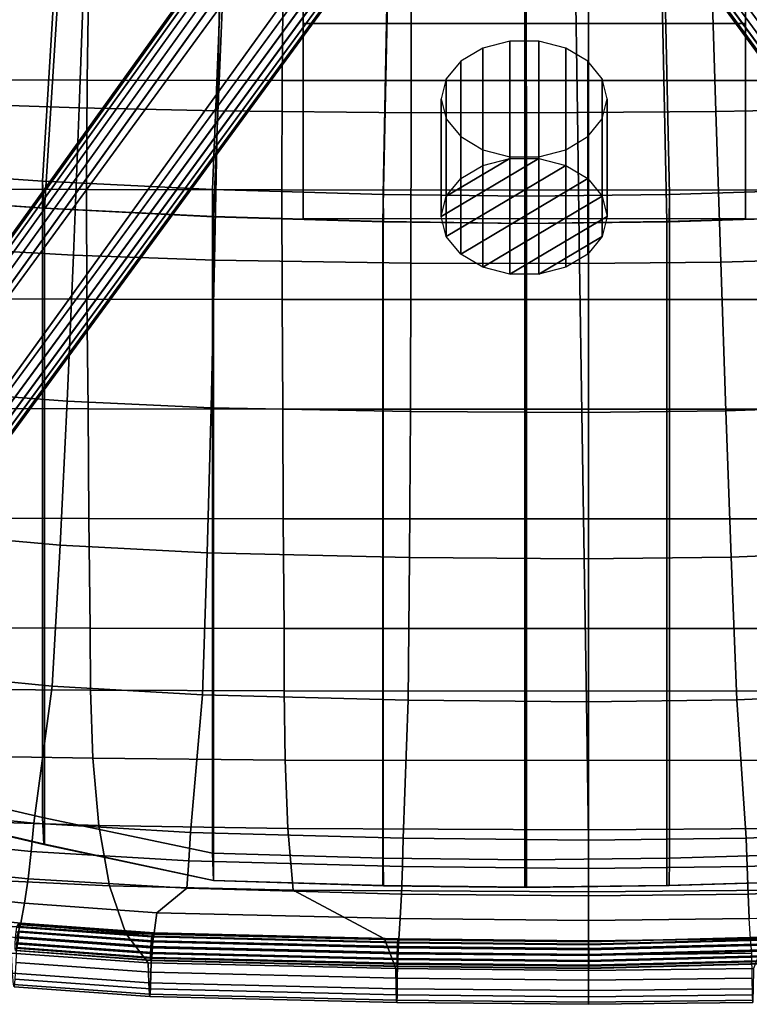
# Model space of a CAD drawing. Units: inches. Extents: x -13.6 to 13.6, y -12.4 to 14.2.
# Drawn here: x -4.6 to 2, y -12.4 to -3.5 of the extents above; entities that cross this region are included whole.
import ezdxf

# ---------------------------------------------------------------- set-up
doc = ezdxf.new("R2010")
doc.units = ezdxf.units.IN
doc.header["$MEASUREMENT"] = 0
for name, color, linetype in [('Knoll Studio Chair Back', 2, 'Continuous'), ('Knoll Studio Chair Base', 2, 'Continuous'), ('Knoll Studio Chair Seat', 2, 'Continuous'), ('Knoll Studio Chair Trim', 2, 'Continuous')]:
    doc.layers.add(name, color=color, linetype=linetype)

msp = doc.modelspace()

# ---------------------------------------------------------------- linework, layer by layer
at = {"layer": 'Knoll Studio Chair Back'}
for points in [[(-4.9882, 5.0359, 15.3433), (-5.8543, -5.1262, 15.8151), (-4.3356, -5.2327, 15.6257), (-3.6824, 5.0844, 15.1994)], [(-3.6824, 5.0844, 15.1994), (-4.3356, -5.2327, 15.6257), (-2.8094, -5.3091, 15.4902), (-2.3723, 5.1193, 15.0964)], [(-2.3723, 5.1193, 15.0964), (-2.8094, -5.3091, 15.4902), (-1.2782, -5.3552, 15.4087), (-1.0593, 5.1403, 15.0346)], [(-1.0593, 5.1403, 15.0346), (-1.2782, -5.3552, 15.4087), (0.0056, -5.3707, 15.3813), (0.0052, 5.1475, 15.0139)], [(0.0052, 5.1475, 15.0139), (0.0056, -5.3707, 15.3813), (1.2894, -5.3554, 15.4083), (1.0696, 5.1407, 15.0345)], [(1.0696, 5.1407, 15.0345), (1.2894, -5.3554, 15.4083), (2.8207, -5.3093, 15.4899), (2.3826, 5.12, 15.0963)], [(-3.7558, 4.7787, 14.8465), (-2.421, 4.8086, 14.7423), (-2.8178, -5.0644, 15.1116), (-4.3549, -4.9896, 15.2467)], [(-2.421, 4.8086, 14.7423), (-1.0834, 4.8266, 14.6796), (-1.2758, -5.1093, 15.0307), (-2.8178, -5.0644, 15.1116)], [(-1.0834, 4.8266, 14.6796), (0.0056, 4.8325, 14.6587), (0.0186, -5.1241, 15.0042), (-1.2758, -5.1093, 15.0307)], [(-1.0834, 4.8266, 14.6796), (0.0056, 4.8325, 14.6587), (0.0186, -5.1241, 15.0042), (-1.2758, -5.1093, 15.0307)], [(0.0056, 4.8325, 14.6587), (1.0946, 4.8265, 14.6796), (1.3131, -5.1088, 15.0316), (0.0186, -5.1241, 15.0042)], [(1.0946, 4.8265, 14.6796), (2.4322, 4.8084, 14.7422), (2.855, -5.0634, 15.1134), (1.3131, -5.1088, 15.0316)], [(-5.0863, 4.7372, 14.9924), (-3.7558, 4.7787, 14.8465), (-4.3549, -4.9896, 15.2467), (-5.8845, -4.8854, 15.4352)], [(-5.8678, -5.1292, 15.6906), (-5.8845, -4.8854, 15.4352), (-4.3549, -4.9896, 15.2467), (-4.3424, -5.235, 15.5006)], [(-4.3549, -4.9896, 15.2467), (-4.3549, -10.7361, 15.4473), (-5.8845, -10.3821, 15.6272), (-5.8845, -4.8854, 15.4352)], [(-4.3424, -5.235, 15.5006), (-4.3549, -4.9896, 15.2467), (-2.8178, -5.0644, 15.1116), (-2.8095, -5.3111, 15.3645)], [(-2.8178, -5.0644, 15.1116), (-2.8178, -11.0607, 15.321), (-4.3549, -10.7361, 15.4473), (-4.3549, -4.9896, 15.2467)], [(-2.8095, -5.3111, 15.3645), (-2.8178, -5.0644, 15.1116), (-1.2758, -5.1093, 15.0307), (-1.2715, -5.3567, 15.2829)], [(-1.2758, -5.1093, 15.0307), (-1.2758, -11.1057, 15.2401), (-2.8178, -11.0607, 15.321), (-2.8178, -5.0644, 15.1116)], [(1.3095, -5.3562, 15.2838), (1.3131, -5.1088, 15.0316), (2.855, -5.0634, 15.1134), (2.8474, -5.31, 15.3664)], [(2.855, -5.0634, 15.1134), (2.855, -11.0597, 15.3228), (1.3131, -11.1052, 15.241), (1.3131, -5.1088, 15.0316)], [(-5.8543, -5.1262, 15.8151), (-5.8678, -5.1292, 15.6906), (-4.3424, -5.235, 15.5006), (-4.3356, -5.2327, 15.6257)], [(-4.3356, -5.2327, 15.6257), (-5.8543, -5.1262, 15.8151), (-5.8543, -10.6228, 16.0071), (-4.3356, -10.9792, 15.8264)], [(-1.2715, -5.3567, 15.2829), (-1.2758, -5.1093, 15.0307), (0.0186, -5.1241, 15.0042), (0.019, -5.3717, 15.2562)], [(0.0186, -5.1241, 15.0042), (0.0186, -11.1204, 15.2136), (-1.2758, -11.1057, 15.2401), (-1.2758, -5.1093, 15.0307)], [(0.019, -5.3717, 15.2562), (0.0186, -5.1241, 15.0042), (1.3131, -5.1088, 15.0316), (1.3095, -5.3562, 15.2838)], [(1.3131, -5.1088, 15.0316), (1.3131, -11.1052, 15.241), (0.0186, -11.1204, 15.2136), (0.0186, -5.1241, 15.0042)], [(-4.3356, -5.2327, 15.6257), (-4.3424, -5.235, 15.5006), (-2.8095, -5.3111, 15.3645), (-2.8094, -5.3091, 15.4902)], [(-2.8094, -5.3091, 15.4902), (-4.3356, -5.2327, 15.6257), (-4.3356, -10.9792, 15.8264), (-2.8094, -11.3055, 15.6996)], [(-2.8094, -5.3091, 15.4902), (-2.8095, -5.3111, 15.3645), (-1.2715, -5.3567, 15.2829), (-1.2782, -5.3552, 15.4087)], [(-1.2782, -5.3552, 15.4087), (-2.8094, -5.3091, 15.4902), (-2.8094, -11.3055, 15.6996), (-1.2782, -11.3516, 15.6181)], [(1.2894, -5.3554, 15.4083), (1.3095, -5.3562, 15.2838), (2.8474, -5.31, 15.3664), (2.8207, -5.3093, 15.4899)], [(2.8207, -5.3093, 15.4899), (1.2894, -5.3554, 15.4083), (1.2894, -11.3518, 15.6177), (2.8207, -11.3056, 15.6993)], [(-1.2782, -5.3552, 15.4087), (-1.2715, -5.3567, 15.2829), (0.019, -5.3717, 15.2562), (0.0056, -5.3707, 15.3813)], [(0.0056, -5.3707, 15.3813), (-1.2782, -5.3552, 15.4087), (-1.2782, -11.3516, 15.6181), (0.0056, -11.3671, 15.5907)], [(0.0056, -5.3707, 15.3813), (0.019, -5.3717, 15.2562), (1.3095, -5.3562, 15.2838), (1.2894, -5.3554, 15.4083)], [(1.2894, -5.3554, 15.4083), (0.0056, -5.3707, 15.3813), (0.0056, -11.3671, 15.5907), (1.2894, -11.3518, 15.6177)], [(-5.8678, -10.6259, 15.8825), (-5.8845, -10.3821, 15.6272), (-4.3549, -10.7361, 15.4473), (-4.3424, -10.9815, 15.7013)], [(-5.8543, -10.6228, 16.0071), (-5.8678, -10.6259, 15.8825), (-4.3424, -10.9815, 15.7013), (-4.3356, -10.9792, 15.8264)], [(-4.3424, -10.9815, 15.7013), (-4.3549, -10.7361, 15.4473), (-2.8178, -11.0607, 15.321), (-2.8095, -11.3074, 15.5739)], [(-4.3356, -10.9792, 15.8264), (-4.3424, -10.9815, 15.7013), (-2.8095, -11.3074, 15.5739), (-2.8094, -11.3055, 15.6996)], [(-2.8095, -11.3074, 15.5739), (-2.8178, -11.0607, 15.321), (-1.2758, -11.1057, 15.2401), (-1.2715, -11.3531, 15.4923)], [(-1.2715, -11.3531, 15.4923), (-1.2758, -11.1057, 15.2401), (0.0186, -11.1204, 15.2136), (0.019, -11.3681, 15.4655)], [(0.019, -11.3681, 15.4655), (0.0186, -11.1204, 15.2136), (1.3131, -11.1052, 15.241), (1.3095, -11.3526, 15.4932)], [(1.3095, -11.3526, 15.4932), (1.3131, -11.1052, 15.241), (2.855, -11.0597, 15.3228), (2.8474, -11.3063, 15.5758)], [(-2.8094, -11.3055, 15.6996), (-2.8095, -11.3074, 15.5739), (-1.2715, -11.3531, 15.4923), (-1.2782, -11.3516, 15.6181)], [(-1.2782, -11.3516, 15.6181), (-1.2715, -11.3531, 15.4923), (0.019, -11.3681, 15.4655), (0.0056, -11.3671, 15.5907)], [(0.0056, -11.3671, 15.5907), (0.019, -11.3681, 15.4655), (1.3095, -11.3526, 15.4932), (1.2894, -11.3518, 15.6177)], [(1.2894, -11.3518, 15.6177), (1.3095, -11.3526, 15.4932), (2.8474, -11.3063, 15.5758), (2.8207, -11.3056, 15.6993)]]:
    msp.add_3dface(points, dxfattribs=at)
at = {"layer": 'Knoll Studio Chair Base'}
for points in [[(-2, 0.1586, 14.8179), (-2, -0.2648, 13.4529), (-2, -3.5649, 13.4529), (-2, -5.3304, 15.1028)], [(2, -0.2648, 13.4529), (2, 0.1586, 14.8179), (2, -5.3304, 15.1028), (2, -3.5649, 13.4529)], [(-2, -0.2648, 13.4529), (2, -0.2648, 13.4529), (2, -3.5649, 13.4529), (-2, -3.5649, 13.4529)], [(-8.434, -10.7577, 2.7436), (-8.4875, -10.8314, 3.5282), (-0.9372, -0.3331, 5.4027), (-0.9369, -0.3335, 3.7659)], [(-8.434, -10.7577, 2.7436), (-0.9369, -0.3335, 3.7659), (-0.9302, -0.3452, 3.6877), (-8.4201, -10.7595, 2.6664)], [(-8.4201, -10.7595, 2.6664), (-0.9302, -0.3452, 3.6877), (-0.9106, -0.3791, 3.6163), (-8.3877, -10.7755, 2.5967)], [(0.9106, -0.3791, 3.6163), (0.9302, -0.3452, 3.6877), (8.4201, -10.7595, 2.6664), (8.3877, -10.7755, 2.5967)], [(0.9302, -0.3452, 3.6877), (0.9369, -0.3335, 3.7659), (8.434, -10.7577, 2.7436), (8.4201, -10.7595, 2.6664)], [(8.4875, -10.8314, 3.5282), (8.434, -10.7577, 2.7436), (0.9369, -0.3335, 3.7659), (0.9372, -0.3331, 5.4027)], [(-8.3877, -10.7755, 2.5967), (-0.9106, -0.3791, 3.6163), (-0.8802, -0.4318, 3.5587), (-8.3399, -10.8042, 2.5414)], [(-8.3399, -10.8042, 2.5414), (-0.8802, -0.4318, 3.5587), (-0.8418, -0.4982, 3.5205), (-8.2816, -10.8428, 2.506)], [(0.8418, -0.4982, 3.5205), (0.8802, -0.4318, 3.5587), (8.3399, -10.8042, 2.5414), (8.2816, -10.8428, 2.506)], [(0.8802, -0.4318, 3.5587), (0.9106, -0.3791, 3.6163), (8.3877, -10.7755, 2.5967), (8.3399, -10.8042, 2.5414)], [(-8.2816, -10.8428, 2.506), (-0.8418, -0.4982, 3.5205), (-0.7993, -0.5719, 3.5054), (-8.2182, -10.8874, 2.4937)], [(0.7993, -0.5719, 3.5054), (0.8418, -0.4982, 3.5205), (8.2816, -10.8428, 2.506), (8.2182, -10.8874, 2.4937)], [(-8.2182, -10.8874, 2.4937), (-0.7993, -0.5719, 3.5054), (-0.7712, -0.6205, 3.5036), (-0.7431, -0.6691, 3.5018)], [(0.7431, -0.6691, 3.5018), (0.7712, -0.6205, 3.5036), (0.7993, -0.5719, 3.5054), (8.2182, -10.8874, 2.4937)], [(-7.815, -11.1804, 2.4937), (-8.2182, -10.8874, 2.4937), (-0.7431, -0.6691, 3.5018), (-0.4067, -0.9135, 3.5018)], [(8.2182, -10.8874, 2.4937), (7.815, -11.1804, 2.4937), (0.4067, -0.9135, 3.5018), (0.7431, -0.6691, 3.5018)], [(-0.4067, -0.9135, 3.5018), (-0.3518, -0.9252, 3.5036), (-0.2969, -0.9369, 3.5054), (-7.815, -11.1804, 2.4937)], [(-0.2969, -0.9369, 3.5054), (-0.2137, -0.9546, 3.5205), (-7.7529, -11.2268, 2.506), (-7.815, -11.1804, 2.4937)], [(-0.2137, -0.9546, 3.5205), (-0.1387, -0.9705, 3.5587), (-7.6982, -11.2704, 2.5414), (-7.7529, -11.2268, 2.506)], [(-0.1387, -0.9705, 3.5587), (-0.0791, -0.9832, 3.6163), (-7.6562, -11.307, 2.5967), (-7.6982, -11.2704, 2.5414)], [(7.6562, -11.307, 2.5967), (0.0791, -0.9832, 3.6163), (0.1387, -0.9705, 3.5587), (7.6982, -11.2704, 2.5414)], [(7.6982, -11.2704, 2.5414), (0.1387, -0.9705, 3.5587), (0.2137, -0.9546, 3.5205), (7.7529, -11.2268, 2.506)], [(7.7529, -11.2268, 2.506), (0.2137, -0.9546, 3.5205), (0.2969, -0.9369, 3.5054), (7.815, -11.1804, 2.4937)], [(7.815, -11.1804, 2.4937), (0.2969, -0.9369, 3.5054), (0.3518, -0.9252, 3.5036), (0.4067, -0.9135, 3.5018)], [(-7.6785, -11.4192, 3.5282), (-7.625, -11.3455, 2.7436), (-0.0276, -0.9941, 3.7659), (-0.0272, -0.9942, 5.4027)], [(-0.0791, -0.9832, 3.6163), (-0.0408, -0.9913, 3.6877), (-7.6309, -11.3328, 2.6664), (-7.6562, -11.307, 2.5967)], [(-0.0408, -0.9913, 3.6877), (-0.0276, -0.9941, 3.7659), (-7.625, -11.3455, 2.7436), (-7.6309, -11.3328, 2.6664)], [(7.625, -11.3455, 2.7436), (7.6785, -11.4192, 3.5282), (0.0272, -0.9942, 5.4027), (0.0276, -0.9941, 3.7659)], [(7.625, -11.3455, 2.7436), (0.0276, -0.9941, 3.7659), (0.0408, -0.9913, 3.6877), (7.6309, -11.3328, 2.6664)], [(7.6309, -11.3328, 2.6664), (0.0408, -0.9913, 3.6877), (0.0791, -0.9832, 3.6163), (7.6562, -11.307, 2.5967)], [(-2, -5.3304, 15.1028), (-2, -3.5649, 13.4529), (2, -3.5649, 13.4529), (2, -5.3304, 15.1028)], [(-0.1302, -3.7244, 13.6144), (-0.375, -3.7874, 13.6774), (-0.375, -4.8483, 12.6169), (-0.1302, -4.7853, 12.5539)], [(0.1302, -3.7244, 13.6144), (-0.1302, -3.7244, 13.6144), (-0.1302, -4.7853, 12.5539), (0.1302, -4.7853, 12.5539)], [(0.375, -3.7874, 13.6774), (0.1302, -3.7244, 13.6144), (0.1302, -4.7853, 12.5539), (0.375, -4.8483, 12.6169)], [(-0.375, -3.7874, 13.6774), (-0.5745, -3.9058, 13.7958), (-0.5745, -4.9666, 12.7353), (-0.375, -4.8483, 12.6169)], [(0.5745, -3.9058, 13.7958), (0.375, -3.7874, 13.6774), (0.375, -4.8483, 12.6169), (0.5745, -4.9666, 12.7353)], [(-0.5745, -3.9058, 13.7958), (-0.7048, -4.0653, 13.9553), (-0.7048, -5.1261, 12.8949), (-0.5745, -4.9666, 12.7353)], [(0.7048, -4.0653, 13.9553), (0.5745, -3.9058, 13.7958), (0.5745, -4.9666, 12.7353), (0.7048, -5.1261, 12.8949)], [(-0.7048, -4.0653, 13.9553), (-0.75, -4.2466, 14.1368), (-0.75, -5.3075, 13.0763), (-0.7048, -5.1261, 12.8949)], [(0.75, -4.2466, 14.1368), (0.7048, -4.0653, 13.9553), (0.7048, -5.1261, 12.8949), (0.75, -5.3075, 13.0763)], [(-0.75, -4.2466, 14.1368), (-0.7048, -4.428, 14.3182), (-0.7048, -5.4888, 13.2577), (-0.75, -5.3075, 13.0763)], [(0.7048, -4.428, 14.3182), (0.75, -4.2466, 14.1368), (0.75, -5.3075, 13.0763), (0.7048, -5.4888, 13.2577)], [(-0.7048, -4.428, 14.3182), (-0.5745, -4.5874, 14.4777), (-0.5745, -5.6483, 13.4172), (-0.7048, -5.4888, 13.2577)], [(0.5745, -4.5874, 14.4777), (0.7048, -4.428, 14.3182), (0.7048, -5.4888, 13.2577), (0.5745, -5.6483, 13.4172)], [(-0.5745, -4.5874, 14.4777), (-0.375, -4.7058, 14.5961), (-0.375, -5.7667, 13.5357), (-0.5745, -5.6483, 13.4172)], [(0.375, -4.7058, 14.5961), (0.5745, -4.5874, 14.4777), (0.5745, -5.6483, 13.4172), (0.375, -5.7667, 13.5357)], [(-0.375, -4.7058, 14.5961), (-0.1302, -4.7688, 14.6591), (-0.1302, -5.8296, 13.5987), (-0.375, -5.7667, 13.5357)], [(0.1302, -4.7688, 14.6591), (0.375, -4.7058, 14.5961), (0.375, -5.7667, 13.5357), (0.1302, -5.8296, 13.5987)], [(-0.75, -5.3075, 13.0763), (0.1302, -4.7853, 12.5539), (0.375, -4.8483, 12.6169), (-0.7048, -5.4888, 13.2577)], [(-0.7048, -5.1261, 12.8949), (-0.1302, -4.7853, 12.5539), (0.1302, -4.7853, 12.5539), (-0.75, -5.3075, 13.0763)], [(-0.7048, -5.1261, 12.8949), (-0.5745, -4.9666, 12.7353), (-0.375, -4.8483, 12.6169), (-0.1302, -4.7853, 12.5539)], [(-0.1302, -4.7688, 14.6591), (0.1302, -4.7688, 14.6591), (0.1302, -5.8296, 13.5987), (-0.1302, -5.8296, 13.5987)], [(-0.7048, -5.4888, 13.2577), (0.375, -4.8483, 12.6169), (0.5745, -4.9666, 12.7353), (-0.5745, -5.6483, 13.4172)], [(-0.5745, -5.6483, 13.4172), (0.5745, -4.9666, 12.7353), (0.7048, -5.1261, 12.8949), (-0.375, -5.7667, 13.5357)], [(-0.375, -5.7667, 13.5357), (0.7048, -5.1261, 12.8949), (0.75, -5.3075, 13.0763), (-0.1302, -5.8296, 13.5987)], [(-0.1302, -5.8296, 13.5987), (0.75, -5.3075, 13.0763), (0.7048, -5.4888, 13.2577), (0.1302, -5.8296, 13.5987)], [(0.1302, -5.8296, 13.5987), (0.7048, -5.4888, 13.2577), (0.5745, -5.6483, 13.4172), (0.375, -5.7667, 13.5357)]]:
    msp.add_3dface(points, dxfattribs=at)
at = {"layer": 'Knoll Studio Chair Seat'}
for points in [[(-3.9756, -2.988, 19.3728), (-4.9439, -2.9807, 19.4872), (-5.0209, -4.2941, 19.5973), (-4.0244, -4.3272, 19.478)], [(-2.7505, -2.997, 19.294), (-3.9756, -2.988, 19.3728), (-4.0244, -4.3272, 19.478), (-2.7745, -4.3537, 19.3947)], [(-1.0213, -3.0061, 19.2501), (-2.7505, -2.997, 19.294), (-2.7745, -4.3537, 19.3947), (-1.0225, -4.3723, 19.3469)], [(0.459, -2.9993, 19.2255), (-1.0213, -3.0061, 19.2501), (-1.0225, -4.3723, 19.3469), (0.4798, -4.3708, 19.3232)], [(1.69, -2.9934, 19.2375), (0.459, -2.9993, 19.2255), (0.4798, -4.3708, 19.3232), (1.7325, -4.3618, 19.3367)], [(2.6693, -2.9827, 19.2799), (1.69, -2.9934, 19.2375), (1.7325, -4.3618, 19.3367), (2.7345, -4.3412, 19.3825)], [(-5.451, -4.0733, 15.7591), (-5.4254, -3.0863, 15.7081), (-3.9346, -3.0909, 15.5768), (-3.9504, -4.0778, 15.6279)], [(-3.9504, -4.0778, 15.6279), (-3.9346, -3.0909, 15.5768), (-2.18, -3.0937, 15.4978), (-2.1876, -4.0806, 15.5491)], [(-2.1876, -4.0806, 15.5491), (-2.18, -3.0937, 15.4978), (0.5815, -3.0946, 15.4717), (0.5814, -4.0815, 15.523)], [(0.5814, -4.0815, 15.523), (0.5815, -3.0946, 15.4717), (2.3429, -3.0936, 15.4984), (2.3505, -4.0806, 15.5497)], [(-5.4642, -5.0616, 15.8056), (-5.451, -4.0733, 15.7591), (-3.9504, -4.0778, 15.6279), (-3.9578, -5.0662, 15.6744)], [(-3.9578, -5.0662, 15.6744), (-3.9504, -4.0778, 15.6279), (-2.1876, -4.0806, 15.5491), (-2.1908, -5.069, 15.5957)], [(-2.1908, -5.069, 15.5957), (-2.1876, -4.0806, 15.5491), (0.5814, -4.0815, 15.523), (0.5814, -5.0699, 15.5697)], [(0.5814, -5.0699, 15.5697), (0.5814, -4.0815, 15.523), (2.3505, -4.0806, 15.5497), (2.3537, -5.0689, 15.5965)], [(-4.0244, -4.3272, 19.478), (-5.0209, -4.2941, 19.5973), (-5.1001, -5.6017, 19.7188), (-4.0755, -5.6593, 19.5948)], [(-2.7745, -4.3537, 19.3947), (-4.0244, -4.3272, 19.478), (-4.0755, -5.6593, 19.5948), (-2.8003, -5.7023, 19.5073)], [(-1.0225, -4.3723, 19.3469), (-2.7745, -4.3537, 19.3947), (-2.8003, -5.7023, 19.5073), (-1.0248, -5.7299, 19.456)], [(2.7345, -4.3412, 19.3825), (1.7325, -4.3618, 19.3367), (1.7759, -5.7217, 19.448), (2.8014, -5.6918, 19.4971)], [(0.4798, -4.3708, 19.3232), (-1.0225, -4.3723, 19.3469), (-1.0248, -5.7299, 19.456), (0.5004, -5.7336, 19.433)], [(1.7325, -4.3618, 19.3367), (0.4798, -4.3708, 19.3232), (0.5004, -5.7336, 19.433), (1.7759, -5.7217, 19.448)], [(-5.4613, -6.0512, 15.8456), (-5.4642, -5.0616, 15.8056), (-3.9578, -5.0662, 15.6744), (-3.9541, -6.0558, 15.7145)], [(-3.9541, -6.0558, 15.7145), (-3.9578, -5.0662, 15.6744), (-2.1908, -5.069, 15.5957), (-2.1884, -6.0585, 15.6358)], [(-2.1884, -6.0585, 15.6358), (-2.1908, -5.069, 15.5957), (0.5814, -5.0699, 15.5697), (0.5814, -6.0594, 15.6099)], [(0.5814, -6.0594, 15.6099), (0.5814, -5.0699, 15.5697), (2.3537, -5.0689, 15.5965), (2.3512, -6.0585, 15.6367)], [(-4.0755, -5.6593, 19.5948), (-5.1001, -5.6017, 19.7188), (-5.1839, -6.8991, 19.8526), (-4.1314, -6.9782, 19.7246)], [(-2.8003, -5.7023, 19.5073), (-4.0755, -5.6593, 19.5948), (-4.1314, -6.9782, 19.7246), (-2.8299, -7.0359, 19.6333)], [(-1.0248, -5.7299, 19.456), (-2.8003, -5.7023, 19.5073), (-2.8299, -7.0359, 19.6333), (-1.0292, -7.0715, 19.579)], [(0.5004, -5.7336, 19.433), (-1.0248, -5.7299, 19.456), (-1.0292, -7.0715, 19.579), (0.5209, -7.0798, 19.5569)], [(1.7759, -5.7217, 19.448), (0.5004, -5.7336, 19.433), (0.5209, -7.0798, 19.5569), (1.8212, -7.0655, 19.5732)], [(2.8014, -5.6918, 19.4971), (1.7759, -5.7217, 19.448), (1.8212, -7.0655, 19.5732), (2.872, -7.0274, 19.6253)], [(-5.4479, -7.0413, 15.8805), (-5.4613, -6.0512, 15.8456), (-3.9541, -6.0558, 15.7145), (-3.9433, -7.0459, 15.7495)], [(-3.9433, -7.0459, 15.7495), (-3.9541, -6.0558, 15.7145), (-2.1884, -6.0585, 15.6358), (-2.1825, -7.0487, 15.6709)], [(-2.1825, -7.0487, 15.6709), (-2.1884, -6.0585, 15.6358), (0.5814, -6.0594, 15.6099), (0.5814, -7.0496, 15.645)], [(0.5814, -7.0496, 15.645), (0.5814, -6.0594, 15.6099), (2.3512, -6.0585, 15.6367), (2.3453, -7.0486, 15.6718)], [(-4.1314, -6.9782, 19.7246), (-5.1839, -6.8991, 19.8526), (-5.2746, -8.1813, 19.9997), (-4.1945, -8.2778, 19.8686)], [(-2.8299, -7.0359, 19.6333), (-4.1314, -6.9782, 19.7246), (-4.1945, -8.2778, 19.8686), (-2.8653, -8.3474, 19.7746)], [(-5.438, -8.0315, 15.915), (-5.4479, -7.0413, 15.8805), (-3.9433, -7.0459, 15.7495), (-3.9355, -8.0361, 15.784)], [(-3.9355, -8.0361, 15.784), (-3.9433, -7.0459, 15.7495), (-2.1825, -7.0487, 15.6709), (-2.1783, -8.0388, 15.7054)], [(-1.0292, -7.0715, 19.579), (-2.8299, -7.0359, 19.6333), (-2.8653, -8.3474, 19.7746), (-1.0368, -8.3896, 19.718)], [(-2.1783, -8.0388, 15.7054), (-2.1825, -7.0487, 15.6709), (0.5814, -7.0496, 15.645), (0.5814, -8.0398, 15.6796)], [(0.5209, -7.0798, 19.5569), (-1.0292, -7.0715, 19.579), (-1.0368, -8.3896, 19.718), (0.5413, -8.4017, 19.6967)], [(1.8212, -7.0655, 19.5732), (0.5209, -7.0798, 19.5569), (0.5413, -8.4017, 19.6967), (1.8695, -8.3856, 19.7142)], [(0.5814, -8.0398, 15.6796), (0.5814, -7.0496, 15.645), (2.3453, -7.0486, 15.6718), (2.341, -8.0388, 15.7064)], [(2.872, -7.0274, 19.6253), (1.8212, -7.0655, 19.5732), (1.8695, -8.3856, 19.7142), (2.948, -8.3413, 19.7689)], [(-5.4203, -9.0215, 15.9445), (-5.438, -8.0315, 15.915), (-3.9355, -8.0361, 15.784), (-3.9228, -9.0261, 15.8135)], [(-3.9228, -9.0261, 15.8135), (-3.9355, -8.0361, 15.784), (-2.1783, -8.0388, 15.7054), (-2.1716, -9.0288, 15.735)], [(-2.1716, -9.0288, 15.735), (-2.1783, -8.0388, 15.7054), (0.5814, -8.0398, 15.6796), (0.5814, -9.0297, 15.7091)], [(0.5814, -9.0297, 15.7091), (0.5814, -8.0398, 15.6796), (2.341, -8.0388, 15.7064), (2.3343, -9.0288, 15.736)], [(-4.1945, -8.2778, 19.8686), (-5.2746, -8.1813, 19.9997), (-5.3746, -9.4439, 20.1611), (-4.2673, -9.5521, 20.0281)], [(-2.8653, -8.3474, 19.7746), (-4.1945, -8.2778, 19.8686), (-4.2673, -9.5521, 20.0281), (-2.9085, -9.6298, 19.9325)], [(-1.0368, -8.3896, 19.718), (-2.8653, -8.3474, 19.7746), (-2.9085, -9.6298, 19.9325), (-1.0488, -9.6766, 19.8746)], [(2.948, -8.3413, 19.7689), (1.8695, -8.3856, 19.7142), (1.9216, -9.6747, 19.8729), (3.0313, -9.6265, 19.9294)], [(0.5413, -8.4017, 19.6967), (-1.0368, -8.3896, 19.718), (-1.0488, -9.6766, 19.8746), (0.5614, -9.6916, 19.8542)], [(1.8695, -8.3856, 19.7142), (0.5413, -8.4017, 19.6967), (0.5614, -9.6916, 19.8542), (1.9216, -9.6747, 19.8729)], [(-5.4203, -9.0215, 15.9445), (-3.9228, -9.0261, 15.8135), (-3.9215, -9.588, 15.8375), (-5.4156, -9.5772, 15.9661)], [(-3.9228, -9.0261, 15.8135), (-2.1716, -9.0288, 15.735), (-2.1716, -9.5945, 15.7604), (-3.9215, -9.588, 15.8375)], [(-2.1716, -9.0288, 15.735), (0.5814, -9.0297, 15.7091), (0.5814, -9.5967, 15.735), (-2.1716, -9.5945, 15.7604)], [(0.5814, -9.0297, 15.7091), (2.3343, -9.0288, 15.736), (2.3343, -9.5945, 15.7614), (0.5814, -9.5967, 15.735)], [(-4.2673, -9.5521, 20.0281), (-5.3746, -9.4439, 20.1611), (-5.5909, -10.6715, 20.3504), (-4.4344, -10.789, 20.2115)], [(-5.4156, -9.5772, 15.9661), (-3.9215, -9.588, 15.8375), (-3.9011, -10.2023, 15.8616), (-5.3793, -10.1761, 15.9842)], [(-2.9085, -9.6298, 19.9325), (-4.2673, -9.5521, 20.0281), (-4.4344, -10.789, 20.2115), (-3.0162, -10.8737, 20.1115)], [(-3.9215, -9.588, 15.8375), (-2.1716, -9.5945, 15.7604), (-2.1625, -10.2182, 15.7881), (-3.9011, -10.2023, 15.8616)], [(-2.1716, -9.5945, 15.7604), (0.5814, -9.5967, 15.735), (0.5813, -10.2234, 15.7638), (-2.1625, -10.2182, 15.7881)], [(0.5814, -9.5967, 15.735), (2.3343, -9.5945, 15.7614), (2.3252, -10.2182, 15.7888), (0.5813, -10.2234, 15.7638)], [(-1.0488, -9.6766, 19.8746), (-2.9085, -9.6298, 19.9325), (-3.0162, -10.8737, 20.1115), (-1.0936, -10.9247, 20.0514)], [(0.5614, -9.6916, 19.8542), (-1.0488, -9.6766, 19.8746), (-1.0936, -10.9247, 20.0514), (0.5812, -10.9418, 20.0313)], [(1.9216, -9.6747, 19.8729), (0.5614, -9.6916, 19.8542), (0.5812, -10.9418, 20.0313), (2.0059, -10.9247, 20.0514)], [(3.0313, -9.6265, 19.9294), (1.9216, -9.6747, 19.8729), (2.0059, -10.9247, 20.0514), (3.1785, -10.8737, 20.1115)], [(-5.3793, -10.1761, 15.9842), (-3.9011, -10.2023, 15.8616), (-3.847, -10.8098, 15.8739), (-5.2927, -10.7635, 15.9887)], [(-3.9011, -10.2023, 15.8616), (-2.1625, -10.2182, 15.7881), (-2.1366, -10.8377, 15.805), (-3.847, -10.8098, 15.8739)], [(-2.1625, -10.2182, 15.7881), (0.5813, -10.2234, 15.7638), (0.5813, -10.8471, 15.7822), (-2.1366, -10.8377, 15.805)], [(0.5813, -10.2234, 15.7638), (2.3252, -10.2182, 15.7888), (2.2992, -10.8378, 15.8055), (0.5813, -10.8471, 15.7822)], [(-4.4566, -11.044, 20.211), (-4.4344, -10.789, 20.2115), (-5.5909, -10.6715, 20.3504), (-5.6217, -10.9257, 20.3509)], [(-5.2927, -10.7635, 15.9887), (-3.847, -10.8098, 15.8739), (-3.7497, -11.3546, 15.8655), (-5.1444, -11.2881, 15.9725)], [(-3.0311, -11.1292, 20.1104), (-3.0162, -10.8737, 20.1115), (-4.4344, -10.789, 20.2115), (-4.4566, -11.044, 20.211)], [(-3.847, -10.8098, 15.8739), (-2.1366, -10.8377, 15.805), (-2.0884, -11.3946, 15.8012), (-3.7497, -11.3546, 15.8655)], [(-2.1366, -10.8377, 15.805), (0.5813, -10.8471, 15.7822), (0.5813, -11.408, 15.7799), (-2.0884, -11.3946, 15.8012)], [(0.5813, -10.8471, 15.7822), (2.2992, -10.8378, 15.8055), (2.2509, -11.3946, 15.8015), (0.5813, -11.408, 15.7799)], [(-4.485, -11.2904, 20.1434), (-4.4566, -11.044, 20.211), (-5.6217, -10.9257, 20.3509), (-5.6606, -11.171, 20.2846)], [(-1.1011, -11.1806, 20.0499), (-1.0936, -10.9247, 20.0514), (-3.0162, -10.8737, 20.1115), (-3.0311, -11.1292, 20.1104)], [(0.5812, -11.1977, 20.0296), (0.5812, -10.9418, 20.0313), (-1.0936, -10.9247, 20.0514), (-1.1011, -11.1806, 20.0499)], [(2.0059, -10.9247, 20.0514), (0.5812, -10.9418, 20.0313), (0.5812, -11.1977, 20.0296), (2.0134, -11.1806, 20.0498)], [(3.1785, -10.8737, 20.1115), (2.0059, -10.9247, 20.0514), (2.0134, -11.1806, 20.0498), (3.1934, -11.1293, 20.1103)], [(-3.0501, -11.3763, 20.042), (-3.0311, -11.1292, 20.1104), (-4.4566, -11.044, 20.211), (-4.485, -11.2904, 20.1434)], [(-4.5176, -11.5115, 20.0133), (-4.485, -11.2904, 20.1434), (-5.6606, -11.171, 20.2846), (-5.7049, -11.3909, 20.1559)], [(-1.1106, -11.4281, 19.981), (-1.1011, -11.1806, 20.0499), (-3.0311, -11.1292, 20.1104), (-3.0501, -11.3763, 20.042)], [(0.5812, -11.4454, 19.9606), (0.5812, -11.1977, 20.0296), (-1.1011, -11.1806, 20.0499), (-1.1106, -11.4281, 19.981)], [(2.0134, -11.1806, 20.0498), (0.5812, -11.1977, 20.0296), (0.5812, -11.4454, 19.9606), (2.0229, -11.4281, 19.981)], [(3.1934, -11.1293, 20.1103), (2.0134, -11.1806, 20.0498), (2.0229, -11.4281, 19.981), (3.2124, -11.3764, 20.0419)], [(-5.1444, -11.2881, 15.9725), (-3.7497, -11.3546, 15.8655), (-3.6026, -11.7841, 15.8292), (-4.9271, -11.7022, 15.9301)], [(-3.3219, -11.5982, 19.911), (-3.0501, -11.3763, 20.042), (-4.485, -11.2904, 20.1434), (-4.5176, -11.5115, 20.0133)], [(-3.7497, -11.3546, 15.8655), (-2.0884, -11.3946, 15.8012), (-1.2641, -11.8334, 15.7685), (-3.6026, -11.7841, 15.8292)], [(-1.1215, -11.6504, 19.8494), (-1.1106, -11.4281, 19.981), (-3.0501, -11.3763, 20.042), (-3.3219, -11.5982, 19.911)], [(3.2124, -11.3764, 20.0419), (2.0229, -11.4281, 19.981), (2.0339, -11.6504, 19.8494), (3.2342, -11.5982, 19.911)], [(-4.5522, -11.6921, 19.8297), (-4.5176, -11.5115, 20.0133), (-5.7049, -11.3909, 20.1559), (-5.7517, -11.5703, 19.9737)], [(-2.0884, -11.3946, 15.8012), (0.5813, -11.408, 15.7799), (0.5812, -11.8499, 15.7482), (-1.2641, -11.8334, 15.7685)], [(0.5812, -11.6678, 19.8289), (0.5812, -11.4454, 19.9606), (-1.1106, -11.4281, 19.981), (-1.1215, -11.6504, 19.8494)], [(0.5813, -11.408, 15.7799), (2.2509, -11.3946, 15.8015), (2.1766, -11.8335, 15.7685), (0.5812, -11.8499, 15.7482)], [(2.0229, -11.4281, 19.981), (0.5812, -11.4454, 19.9606), (0.5812, -11.6678, 19.8289), (2.0339, -11.6504, 19.8494)], [(-3.3451, -11.7796, 19.7263), (-3.3219, -11.5982, 19.911), (-4.5176, -11.5115, 20.0133), (-4.5522, -11.6921, 19.8297)], [(-4.5522, -11.6921, 19.8297), (-5.7517, -11.5703, 19.9737), (-5.7976, -11.6969, 19.7503), (-4.5864, -11.8199, 19.6049)], [(-1.1332, -11.8323, 19.6642), (-1.1215, -11.6504, 19.8494), (-3.3219, -11.5982, 19.911), (-3.3451, -11.7796, 19.7263)], [(-4.9271, -11.7022, 15.9301), (-3.6026, -11.7841, 15.8292), (-3.4, -12.0492, 15.7582), (-4.6349, -11.9611, 15.8567)], [(-4.5866, -11.7275, 19.5251), (-3.3681, -11.816, 19.4206), (-3.3729, -11.8599, 19.3873), (-4.5938, -11.7712, 19.4919)], [(-4.5793, -11.7021, 19.5741), (-3.3632, -11.7903, 19.4697), (-3.3681, -11.816, 19.4206), (-4.5866, -11.7275, 19.5251)], [(-3.3451, -11.7796, 19.7263), (-4.5522, -11.6921, 19.8297), (-4.5864, -11.8199, 19.6049), (-3.368, -11.9082, 19.5006)], [(-3.3632, -11.7903, 19.4697), (-4.5793, -11.7021, 19.5741), (-4.5735, -11.7, 19.6291), (-3.3593, -11.788, 19.525)], [(-3.3593, -11.788, 19.525), (-4.5735, -11.7, 19.6291), (-4.5702, -11.7217, 19.6794), (-3.3571, -11.8095, 19.5754)], [(-3.3571, -11.8095, 19.5754), (-4.5702, -11.7217, 19.6794), (-4.5701, -11.7628, 19.7149), (-3.3571, -11.8505, 19.611)], [(0.5812, -11.8499, 19.6434), (0.5812, -11.6678, 19.8289), (-1.1215, -11.6504, 19.8494), (-1.1332, -11.8323, 19.6642)], [(2.0339, -11.6504, 19.8494), (0.5812, -11.6678, 19.8289), (0.5812, -11.8499, 19.6434), (2.0455, -11.8324, 19.6642)], [(-3.3789, -11.9659, 19.3902), (-4.6027, -11.877, 19.4949), (-4.5995, -11.8245, 19.4811), (-3.3768, -11.9135, 19.3765)], [(-4.5938, -11.7712, 19.4919), (-3.3729, -11.8599, 19.3873), (-3.3768, -11.9135, 19.3765), (-4.5995, -11.8245, 19.4811)], [(-3.3747, -12.1346, 18.8988), (-3.368, -11.9082, 19.5006), (-4.5864, -11.8199, 19.6049), (-4.5962, -12.0463, 19.0026)], [(-3.3592, -11.903, 19.6247), (-4.5733, -11.8152, 19.7287), (-4.579, -11.8686, 19.7179), (-3.363, -11.9565, 19.6139)], [(-3.3571, -11.8505, 19.611), (-4.5701, -11.7628, 19.7149), (-4.5733, -11.8152, 19.7287), (-3.3592, -11.903, 19.6247)], [(-3.6026, -11.7841, 15.8292), (-1.2641, -11.8334, 15.7685), (-1.1605, -12.1022, 15.6989), (-3.4, -12.0492, 15.7582)], [(-3.3681, -11.816, 19.4206), (-1.1447, -11.8694, 19.3576), (-1.1471, -11.9136, 19.3243), (-3.3729, -11.8599, 19.3873)], [(-3.3632, -11.7903, 19.4697), (-1.1423, -11.8435, 19.4068), (-1.1447, -11.8694, 19.3576), (-3.3681, -11.816, 19.4206)], [(-1.1332, -11.8323, 19.6642), (-3.3451, -11.7796, 19.7263), (-3.368, -11.9082, 19.5006), (-1.1446, -11.9615, 19.4379)], [(-1.1423, -11.8435, 19.4068), (-3.3632, -11.7903, 19.4697), (-3.3593, -11.788, 19.525), (-1.1403, -11.841, 19.4622)], [(-1.1403, -11.841, 19.4622), (-3.3593, -11.788, 19.525), (-3.3571, -11.8095, 19.5754), (-1.1392, -11.8623, 19.5127)], [(-1.1392, -11.8623, 19.5127), (-3.3571, -11.8095, 19.5754), (-3.3571, -11.8505, 19.611), (-1.1392, -11.9033, 19.5484)], [(3.2708, -11.8094, 19.5754), (3.2727, -11.7879, 19.5249), (0.5801, -11.8587, 19.4413), (0.5798, -11.88, 19.4919)], [(3.2707, -11.8504, 19.611), (3.2708, -11.8094, 19.5754), (0.5798, -11.88, 19.4919), (0.5798, -11.921, 19.5276)], [(3.2727, -11.7879, 19.5249), (3.2761, -11.7903, 19.4696), (0.5806, -11.8612, 19.386), (0.5801, -11.8587, 19.4413)], [(0.5812, -11.8872, 19.3367), (0.5806, -11.8612, 19.386), (3.2761, -11.7903, 19.4696), (3.2804, -11.8161, 19.4205)], [(3.2804, -11.8161, 19.4205), (3.2846, -11.8601, 19.3872), (0.5818, -11.9313, 19.3033), (0.5812, -11.8872, 19.3367)], [(-3.3788, -12.007, 19.4258), (-4.6026, -11.9181, 19.5304), (-4.6027, -11.877, 19.4949), (-3.3789, -11.9659, 19.3902)], [(-3.3678, -12.0005, 19.5806), (-4.5862, -11.9123, 19.6847), (-4.5935, -11.9377, 19.6357), (-3.3727, -12.0262, 19.5315)], [(-3.363, -11.9565, 19.6139), (-4.579, -11.8686, 19.7179), (-4.5862, -11.9123, 19.6847), (-3.3678, -12.0005, 19.5806)], [(-1.1501, -12.0197, 19.3273), (-3.3789, -11.9659, 19.3902), (-3.3768, -11.9135, 19.3765), (-1.149, -11.9672, 19.3135)], [(-3.3729, -11.8599, 19.3873), (-1.1471, -11.9136, 19.3243), (-1.149, -11.9672, 19.3135), (-3.3768, -11.9135, 19.3765)], [(-1.148, -12.1879, 18.8363), (-1.1446, -11.9615, 19.4379), (-3.368, -11.9082, 19.5006), (-3.3747, -12.1346, 18.8988)], [(-1.1402, -11.9558, 19.5622), (-3.3592, -11.903, 19.6247), (-3.363, -11.9565, 19.6139), (-1.1421, -12.0094, 19.5514)], [(-1.1392, -11.9033, 19.5484), (-3.3571, -11.8505, 19.611), (-3.3592, -11.903, 19.6247), (-1.1402, -11.9558, 19.5622)], [(-1.2641, -11.8334, 15.7685), (0.5812, -11.8499, 15.7482), (0.5812, -12.1199, 15.6791), (-1.1605, -12.1022, 15.6989)], [(-1.149, -11.9672, 19.3135), (-1.1471, -11.9136, 19.3243), (0.5818, -11.9313, 19.3033), (0.5823, -11.985, 19.2925)], [(-1.1471, -11.9136, 19.3243), (-1.1447, -11.8694, 19.3576), (0.5812, -11.8872, 19.3367), (0.5818, -11.9313, 19.3033)], [(-1.1447, -11.8694, 19.3576), (-1.1423, -11.8435, 19.4068), (0.5806, -11.8612, 19.386), (0.5812, -11.8872, 19.3367)], [(0.5812, -11.8499, 19.6434), (-1.1332, -11.8323, 19.6642), (-1.1446, -11.9615, 19.4379), (0.5812, -11.9793, 19.4169)], [(-1.1423, -11.8435, 19.4068), (-1.1403, -11.841, 19.4622), (0.5801, -11.8587, 19.4413), (0.5806, -11.8612, 19.386)], [(-1.1403, -11.841, 19.4622), (-1.1392, -11.8623, 19.5127), (0.5798, -11.88, 19.4919), (0.5801, -11.8587, 19.4413)], [(-1.1392, -11.9033, 19.5484), (-1.1402, -11.9558, 19.5622), (0.5801, -11.9735, 19.5413), (0.5798, -11.921, 19.5276)], [(-1.1392, -11.8623, 19.5127), (-1.1392, -11.9033, 19.5484), (0.5798, -11.921, 19.5276), (0.5798, -11.88, 19.4919)], [(3.2726, -11.9029, 19.6248), (3.2707, -11.8504, 19.611), (0.5798, -11.921, 19.5276), (0.5801, -11.9735, 19.5413)], [(3.2759, -11.9565, 19.6139), (3.2726, -11.9029, 19.6248), (0.5801, -11.9735, 19.5413), (0.5805, -12.0272, 19.5305)], [(2.0569, -11.9615, 19.4378), (2.0455, -11.8324, 19.6642), (0.5812, -11.8499, 19.6434), (0.5812, -11.9793, 19.4169)], [(0.5812, -11.8499, 15.7482), (2.1766, -11.8335, 15.7685), (2.0728, -12.1023, 15.6989), (0.5812, -12.1199, 15.6791)], [(3.2846, -11.8601, 19.3872), (3.288, -11.9137, 19.3763), (0.5823, -11.985, 19.2925), (0.5818, -11.9313, 19.3033)], [(3.288, -11.9137, 19.3763), (3.2898, -11.9662, 19.3901), (0.5825, -12.0375, 19.3062), (0.5823, -11.985, 19.2925)], [(-3.4003, -12.0492, 15.7582), (-3.3936, -12.23, 16.3752), (-4.6256, -12.1419, 16.4742), (-4.6354, -11.9611, 15.8568)], [(-3.3766, -12.0285, 19.4762), (-4.5993, -11.9398, 19.5807), (-4.6026, -11.9181, 19.5304), (-3.3788, -12.007, 19.4258)], [(-3.3727, -12.0262, 19.5315), (-4.5935, -11.9377, 19.6357), (-4.5993, -11.9398, 19.5807), (-3.3766, -12.0285, 19.4762)], [(-1.1501, -12.0606, 19.363), (-3.3788, -12.007, 19.4258), (-3.3789, -11.9659, 19.3902), (-1.1501, -12.0197, 19.3273)], [(-1.1446, -12.0535, 19.5181), (-3.3678, -12.0005, 19.5806), (-3.3727, -12.0262, 19.5315), (-1.147, -12.0794, 19.4689)], [(-1.1421, -12.0094, 19.5514), (-3.363, -11.9565, 19.6139), (-3.3678, -12.0005, 19.5806), (-1.1446, -12.0535, 19.5181)], [(-1.1501, -12.0197, 19.3273), (-1.149, -11.9672, 19.3135), (0.5823, -11.985, 19.2925), (0.5825, -12.0375, 19.3062)], [(0.5812, -12.2056, 18.8154), (0.5812, -11.9793, 19.4169), (-1.1446, -11.9615, 19.4379), (-1.148, -12.1879, 18.8363)], [(-1.1402, -11.9558, 19.5622), (-1.1421, -12.0094, 19.5514), (0.5805, -12.0272, 19.5305), (0.5801, -11.9735, 19.5413)], [(3.2802, -12.0005, 19.5806), (3.2759, -11.9565, 19.6139), (0.5805, -12.0272, 19.5305), (0.5811, -12.0713, 19.4971)], [(3.2844, -12.0262, 19.5315), (3.2802, -12.0005, 19.5806), (0.5811, -12.0713, 19.4971), (0.5817, -12.0973, 19.4479)], [(2.0604, -12.1879, 18.8362), (2.0569, -11.9615, 19.4378), (0.5812, -11.9793, 19.4169), (0.5812, -12.2056, 18.8154)], [(3.2898, -11.9662, 19.3901), (3.2898, -12.0072, 19.4257), (0.5825, -12.0785, 19.3419), (0.5825, -12.0375, 19.3062)], [(-3.3798, -12.2858, 18.2774), (-3.3747, -12.1346, 18.8988), (-4.5962, -12.0463, 19.0026), (-4.604, -12.1975, 18.3802)], [(-1.1607, -12.1022, 15.6989), (-1.1573, -12.2831, 16.3157), (-3.3936, -12.23, 16.3752), (-3.4003, -12.0492, 15.7582)], [(-1.149, -12.082, 19.4136), (-3.3766, -12.0285, 19.4762), (-3.3788, -12.007, 19.4258), (-1.1501, -12.0606, 19.363)], [(-1.147, -12.0794, 19.4689), (-3.3727, -12.0262, 19.5315), (-3.3766, -12.0285, 19.4762), (-1.149, -12.082, 19.4136)], [(-1.1501, -12.0606, 19.363), (-1.1501, -12.0197, 19.3273), (0.5825, -12.0375, 19.3062), (0.5825, -12.0785, 19.3419)], [(-1.149, -12.082, 19.4136), (-1.1501, -12.0606, 19.363), (0.5825, -12.0785, 19.3419), (0.5822, -12.0998, 19.3925)], [(-1.147, -12.0794, 19.4689), (-1.149, -12.082, 19.4136), (0.5822, -12.0998, 19.3925), (0.5817, -12.0973, 19.4479)], [(-1.1446, -12.0535, 19.5181), (-1.147, -12.0794, 19.4689), (0.5817, -12.0973, 19.4479), (0.5811, -12.0713, 19.4971)], [(-1.1421, -12.0094, 19.5514), (-1.1446, -12.0535, 19.5181), (0.5811, -12.0713, 19.4971), (0.5805, -12.0272, 19.5305)], [(3.2878, -12.0286, 19.4762), (3.2844, -12.0262, 19.5315), (0.5817, -12.0973, 19.4479), (0.5822, -12.0998, 19.3925)], [(3.2898, -12.0072, 19.4257), (3.2878, -12.0286, 19.4762), (0.5822, -12.0998, 19.3925), (0.5825, -12.0785, 19.3419)], [(-3.3936, -12.23, 16.3752), (-3.3884, -12.334, 17.0062), (-4.6177, -12.2458, 17.1062), (-4.6256, -12.1419, 16.4742)], [(-1.1506, -12.339, 18.2156), (-1.148, -12.1879, 18.8363), (-3.3747, -12.1346, 18.8988), (-3.3798, -12.2858, 18.2774)], [(0.5812, -12.1199, 15.6791), (0.5812, -12.3008, 16.2958), (-1.1573, -12.2831, 16.3157), (-1.1607, -12.1022, 15.6989)], [(2.073, -12.1023, 15.6989), (2.0696, -12.2831, 16.3157), (0.5812, -12.3008, 16.2958), (0.5812, -12.1199, 15.6791)], [(-3.3884, -12.334, 17.0062), (-3.3841, -12.3534, 17.6434), (-4.6109, -12.2652, 17.7449), (-4.6177, -12.2458, 17.1062)], [(-3.3841, -12.3534, 17.6434), (-3.3798, -12.2858, 18.2774), (-4.604, -12.1975, 18.3802), (-4.6109, -12.2652, 17.7449)], [(-1.1573, -12.2831, 16.3157), (-1.1548, -12.3871, 16.946), (-3.3884, -12.334, 17.0062), (-3.3936, -12.23, 16.3752)], [(0.5812, -12.3568, 18.1949), (0.5812, -12.2056, 18.8154), (-1.148, -12.1879, 18.8363), (-1.1506, -12.339, 18.2156)], [(2.0629, -12.339, 18.2155), (2.0604, -12.1879, 18.8362), (0.5812, -12.2056, 18.8154), (0.5812, -12.3568, 18.1949)], [(-1.1548, -12.3871, 16.946), (-1.1527, -12.4066, 17.5824), (-3.3841, -12.3534, 17.6434), (-3.3884, -12.334, 17.0062)], [(-1.1527, -12.4066, 17.5824), (-1.1506, -12.339, 18.2156), (-3.3798, -12.2858, 18.2774), (-3.3841, -12.3534, 17.6434)], [(0.5812, -12.3008, 16.2958), (0.5812, -12.4048, 16.9259), (-1.1548, -12.3871, 16.946), (-1.1573, -12.2831, 16.3157)], [(0.5812, -12.4243, 17.562), (0.5812, -12.3568, 18.1949), (-1.1506, -12.339, 18.2156), (-1.1527, -12.4066, 17.5824)], [(2.0696, -12.2831, 16.3157), (2.0671, -12.3871, 16.946), (0.5812, -12.4048, 16.9259), (0.5812, -12.3008, 16.2958)], [(2.065, -12.4066, 17.5824), (2.0629, -12.339, 18.2155), (0.5812, -12.3568, 18.1949), (0.5812, -12.4243, 17.562)], [(0.5812, -12.4048, 16.9259), (0.5812, -12.4243, 17.562), (-1.1527, -12.4066, 17.5824), (-1.1548, -12.3871, 16.946)], [(2.0671, -12.3871, 16.946), (2.065, -12.4066, 17.5824), (0.5812, -12.4243, 17.562), (0.5812, -12.4048, 16.9259)]]:
    msp.add_3dface(points, dxfattribs=at)
at = {"layer": 'Knoll Studio Chair Trim'}
for points in [[(-8.4847, -10.8485, 3.6048), (-0.9305, -0.3447, 5.4802), (-0.9372, -0.3331, 5.4027), (-8.4875, -10.8314, 3.5282)], [(-0.9305, -0.3447, 5.4802), (-8.4847, -10.8485, 3.6048), (-8.4623, -10.8782, 3.6738), (-0.911, -0.3785, 5.5486)], [(8.4623, -10.8782, 3.6738), (8.4847, -10.8485, 3.6048), (0.9305, -0.3447, 5.4802), (0.911, -0.3785, 5.5486)], [(0.9372, -0.3331, 5.4027), (0.9305, -0.3447, 5.4802), (8.4847, -10.8485, 3.6048), (8.4875, -10.8314, 3.5282)], [(-0.911, -0.3785, 5.5486), (-8.4623, -10.8782, 3.6738), (-8.4225, -10.9179, 3.7286), (-0.8805, -0.4311, 5.601)], [(-0.8805, -0.4311, 5.601), (-8.4225, -10.9179, 3.7286), (-8.3693, -10.9635, 3.7638), (-0.8422, -0.4975, 5.6325)], [(8.3693, -10.9635, 3.7638), (8.4225, -10.9179, 3.7286), (0.8805, -0.4311, 5.601), (0.8422, -0.4975, 5.6325)], [(8.4225, -10.9179, 3.7286), (8.4623, -10.8782, 3.6738), (0.911, -0.3785, 5.5486), (0.8805, -0.4311, 5.601)], [(-0.8422, -0.4975, 5.6325), (-8.3693, -10.9635, 3.7638), (-8.3077, -11.0106, 3.7759), (-0.7997, -0.5711, 5.6421)], [(8.3077, -11.0106, 3.7759), (8.3693, -10.9635, 3.7638), (0.8422, -0.4975, 5.6325), (0.7997, -0.5711, 5.6421)], [(-0.7431, -0.6691, 5.6354), (-0.7714, -0.6201, 5.6387), (-0.7997, -0.5711, 5.6421), (-8.3077, -11.0106, 3.7759)], [(0.7997, -0.5711, 5.6421), (0.7714, -0.6201, 5.6387), (0.7431, -0.6691, 5.6354), (8.3077, -11.0106, 3.7759)], [(-0.7431, -0.6691, 5.6354), (-8.3077, -11.0106, 3.7759), (-7.9045, -11.3035, 3.7759), (-0.4067, -0.9135, 5.6354)], [(0.4067, -0.9135, 5.6354), (7.9045, -11.3035, 3.7759), (8.3077, -11.0106, 3.7759), (0.7431, -0.6691, 5.6354)], [(-0.296, -0.9371, 5.6421), (-0.3514, -0.9253, 5.6387), (-0.4067, -0.9135, 5.6354), (-7.9045, -11.3035, 3.7759)], [(-7.9045, -11.3035, 3.7759), (-7.8406, -11.3475, 3.7638), (-0.2129, -0.9547, 5.6325), (-0.296, -0.9371, 5.6421)], [(-7.8406, -11.3475, 3.7638), (-7.7808, -11.3841, 3.7286), (-0.1379, -0.9707, 5.601), (-0.2129, -0.9547, 5.6325)], [(-7.7808, -11.3841, 3.7286), (-7.7308, -11.4097, 3.6738), (-0.0784, -0.9833, 5.5486), (-0.1379, -0.9707, 5.601)], [(0.0784, -0.9833, 5.5486), (7.7308, -11.4097, 3.6738), (7.7808, -11.3841, 3.7286), (0.1379, -0.9707, 5.601)], [(0.1379, -0.9707, 5.601), (7.7808, -11.3841, 3.7286), (7.8406, -11.3475, 3.7638), (0.2129, -0.9547, 5.6325)], [(0.2129, -0.9547, 5.6325), (7.8406, -11.3475, 3.7638), (7.9045, -11.3035, 3.7759), (0.296, -0.9371, 5.6421)], [(0.4067, -0.9135, 5.6354), (0.3514, -0.9253, 5.6387), (0.296, -0.9371, 5.6421), (7.9045, -11.3035, 3.7759)], [(-7.7308, -11.4097, 3.6738), (-7.6956, -11.4218, 3.6048), (-0.0403, -0.9914, 5.4802), (-0.0784, -0.9833, 5.5486)], [(-0.0272, -0.9942, 5.4027), (-0.0403, -0.9914, 5.4802), (-7.6956, -11.4218, 3.6048), (-7.6785, -11.4192, 3.5282)], [(7.6956, -11.4218, 3.6048), (0.0403, -0.9914, 5.4802), (0.0272, -0.9942, 5.4027), (7.6785, -11.4192, 3.5282)], [(0.0403, -0.9914, 5.4802), (7.6956, -11.4218, 3.6048), (7.7308, -11.4097, 3.6738), (0.0784, -0.9833, 5.5486)]]:
    msp.add_3dface(points, dxfattribs=at)

doc.saveas('drawing.dxf')
